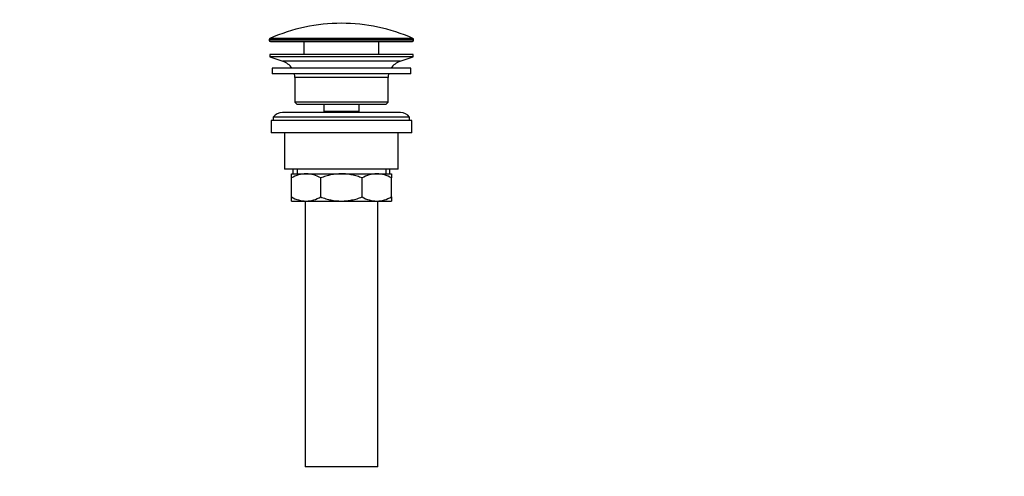
# Model space of a CAD drawing. Units: millimetres. Extents: x 0 to 1478, y 0 to 1758.
# Drawn here: x 0 to 433, y 857 to 1058 of the extents above; entities that cross this region are included whole.
import ezdxf
from ezdxf import colors
from ezdxf.entities.mleader import LeaderData, LeaderLine
from ezdxf.math import Vec2, Vec3

# ---------------------------------------------------------------- set-up
doc = ezdxf.new("R2010")
doc.units = ezdxf.units.MM
doc.layers.add('DV7_Défaut', color=7, linetype='Continuous')
doc.layers.add('Défaut', color=7, linetype='Continuous')

# ---------------------------------------------------------------- blocks, each defined once
blk = doc.blocks.new('_DOT')
at = {"color": 0}
blk.add_line((0, 0), (-1, 0), dxfattribs=at)
at = {"color": 0, "const_width": 0.333}
blk.add_lwpolyline([(-0.1665, 0, 1), (0.1665, 0, 1)], format="xyb", close=True, dxfattribs=at)
blk = doc.blocks.new('SE6')
at = {"layer": 'DV7_Défaut', "color": 7, "linetype": 'Continuous'}
for p, q in [((109.86, 1049.53), (173.36, 1049.53)), ((109.86, 1049.53), (109.86, 1049.16)), ((173.36, 1049.16), (109.86, 1049.16)), ((173.07, 1049.99), (110.16, 1049.99)), ((173.36, 1049.16), (173.36, 1049.53)), ((110.36, 1048.66), (172.86, 1048.66)), ((125.11, 1048.66), (125.11, 1042.86)), ((158.11, 1042.86), (158.11, 1048.66)), ((173.11, 1042.86), (110.11, 1042.86)), ((110.11, 1042.86), (110.11, 1041.86)), ((173.11, 1041.86), (110.11, 1041.86)), ((110.11, 1041.86), (115.79, 1039.93)), ((167.43, 1039.93), (173.11, 1041.86)), ((173.11, 1041.86), (173.11, 1042.86)), ((172.11, 1036.86), (111.11, 1036.86)), ((111.11, 1036.86), (111.11, 1034.36)), ((167.43, 1039.93), (115.79, 1039.93)), ((172.11, 1034.36), (172.11, 1036.86)), ((172.11, 1034.36), (111.11, 1034.36)), ((162.11, 1032.86), (121.11, 1032.86)), ((121.11, 1032.86), (121.11, 1021.86)), ((162.11, 1021.86), (162.11, 1032.86)), ((162.11, 1021.86), (121.11, 1021.86)), ((121.11, 1021.86), (122.11, 1020.86)), ((161.11, 1020.86), (122.11, 1020.86)), ((133.86, 1020.86), (133.86, 1017.86)), ((149.36, 1017.86), (149.36, 1020.86)), ((161.11, 1020.86), (162.11, 1021.86)), ((171.61, 1015.36), (111.61, 1015.36)), ((111.61, 1015.36), (111.61, 1013.86)), ((167.61, 1017.36), (115.61, 1017.36)), ((149.36, 1017.86), (133.86, 1017.86)), ((133.86, 1017.86), (134.33, 1017.36)), ((148.9, 1017.36), (149.36, 1017.86)), ((171.61, 1013.86), (171.61, 1015.36)), ((172.61, 1013.86), (110.61, 1013.86)), ((110.61, 1013.86), (110.61, 1008.36)), ((172.61, 1008.36), (172.61, 1013.86)), ((172.61, 1008.36), (110.61, 1008.36)), ((116.61, 1008.36), (116.61, 992.36)), ((166.61, 992.36), (166.61, 1008.36)), ((166.61, 992.36), (116.61, 992.36)), ((119.61, 990.36), (126.06, 990.36)), ((119.61, 988.55), (119.61, 990.36)), ((119.61, 980.17), (119.61, 988.55)), ((120.26, 992.36), (120.26, 990.36)), ((122.14, 992.36), (122.14, 990.36)), ((126.06, 990.36), (141.61, 990.36)), ((132.5, 980.17), (132.5, 988.55)), ((141.61, 990.36), (157.17, 990.36)), ((150.73, 980.17), (150.73, 988.55)), ((157.17, 990.36), (163.61, 990.36)), ((161.09, 992.36), (161.09, 990.36)), ((162.96, 990.36), (162.96, 992.36)), ((163.61, 990.36), (163.61, 988.55)), ((163.61, 980.17), (163.61, 988.55)), ((119.61, 978.36), (119.61, 980.17)), ((163.61, 980.17), (163.61, 978.36)), ((119.61, 978.36), (126.06, 978.36)), ((125.61, 978.36), (125.61, 861.36)), ((126.06, 978.36), (141.61, 978.36)), ((141.61, 978.36), (157.17, 978.36)), ((157.17, 978.36), (163.61, 978.36)), ((157.61, 861.36), (157.61, 978.36)), ((157.61, 861.36), (125.61, 861.36))]:
    blk.add_line(p, q, dxfattribs=at)
for centre, radius, start, end in [((141.61, 979.14), 77.52, 90, 113.9367), ((141.61, 979.14), 77.52, 66.0633, 90), ((110.36, 1049.53), 0.5, 113.9367, 180), ((110.36, 1049.16), 0.5, 180, 270), ((172.86, 1049.16), 0.5, 270, 0), ((172.86, 1049.53), 0.5, 0, 66.0633), ((113.27, 1032.49), 7.85, 33.7747, 71.2375), ((169.96, 1032.49), 7.85, 108.7625, 146.2253), ((113.27, 1032.49), 7.85, 2.6706, 13.7446), ((169.96, 1032.49), 7.85, 166.2554, 177.3294), ((115.61, 1012.36), 5, 90, 143.1301), ((167.61, 1012.36), 5, 36.8699, 90), ((126.37, 976.9), 13.46, 91.3148, 120.1082), ((125.81, 977.11), 13.25, 59.6607, 88.9163), ((157.48, 976.9), 13.46, 91.3148, 120.1082), ((156.92, 977.11), 13.25, 59.6607, 88.9163), ((126.31, 991.61), 13.25, 239.6607, 268.9163), ((125.75, 991.82), 13.46, 271.3148, 300.1082), ((157.42, 991.61), 13.25, 239.6607, 268.9163), ((156.86, 991.82), 13.46, 271.3148, 300.1082)]:
    blk.add_arc(centre, radius, start, end, dxfattribs=at)
for points, knots in [([(141.61, 990.36), (140.05, 990.36), (138.5, 990.19), (136.22, 989.72), (135.47, 989.53), (133.97, 989.08), (133.23, 988.82), (132.5, 988.55)], [0, 0, 0, 0, 0.5, 0.5, 0.75, 0.75, 1, 1, 1, 1]), ([(150.73, 988.55), (150, 988.82), (149.26, 989.08), (147.77, 989.53), (147.01, 989.72), (145.49, 990.03), (144.73, 990.15), (143.57, 990.28), (143.18, 990.31), (142.4, 990.35), (142, 990.36), (141.61, 990.36)], [0, 0, 0, 0, 0.25, 0.25, 0.5, 0.5, 0.75, 0.75, 0.875, 0.875, 1, 1, 1, 1]), ([(132.5, 980.17), (133.23, 979.89), (133.97, 979.64), (135.47, 979.19), (136.22, 979), (138.5, 978.53), (140.05, 978.36), (141.61, 978.36)], [0, 0, 0, 0, 0.25, 0.25, 0.5, 0.5, 1, 1, 1, 1]), ([(141.61, 978.36), (142, 978.36), (142.4, 978.37), (143.18, 978.41), (143.57, 978.44), (144.73, 978.56), (145.49, 978.69), (147.01, 979), (147.77, 979.19), (149.26, 979.64), (150, 979.89), (150.73, 980.17)], [0, 0, 0, 0, 0.125, 0.125, 0.25, 0.25, 0.5, 0.5, 0.75, 0.75, 1, 1, 1, 1])]:
    blk.add_open_spline(points, degree=3, knots=knots, dxfattribs=at)

msp = doc.modelspace()

# ---------------------------------------------------------------- block references
at = {"layer": 'Défaut'}
msp.add_blockref('SE6', (0, 0), dxfattribs=at)

# ---------------------------------------------------------------- leaders
at = {"layer": 'Défaut', "color": 7, "linetype": 'Continuous'}
ml = msp.add_multileader_mtext('Standard', dxfattribs=at)
ml.set_content('{\\pxsm0.9;\\fSolid Edge ISO|b1||i0||c0|p34;\\W1.;22/02/2018\\P}', color=256)
ml.set_leader_properties()
ml.set_arrow_properties(name='DOT')
ml.build(insert=Vec2(0, 0))
ml.multileader.update_dxf_attribs({"leader_type": 0, "dogleg_length": 0, "arrow_head_size": 12})
ctx = ml.context
ctx.base_point, ctx.char_height, ctx.arrow_head_size, ctx.landing_gap_size = Vec3(1390.41, 1750.71), 12, 12, 4.2
notes = []
notes.append((ctx, [(0, (0, 0, 0), (0, 0), (1, 0), 1, [])]))
ctx.mtext.insert = Vec3(1392.41, 1756.83)
ml = msp.add_multileader_mtext('Standard', dxfattribs=at)
ml.set_content('{\\pxsm0.9;\\fArial|b1||i0||c0|p34;\\W1.;151/US\\P}', color=256)
ml.set_leader_properties()
ml.set_arrow_properties(name='DOT')
ml.build(insert=Vec2(0, 0))
ml.multileader.update_dxf_attribs({"leader_type": 0, "dogleg_length": 0, "arrow_head_size": 12})
ctx = ml.context
ctx.base_point, ctx.char_height, ctx.arrow_head_size, ctx.landing_gap_size = Vec3(24.31, 1749.46), 12, 12, 4.2
notes.append((ctx, [(0, (0, 0, 0), (0, 0), (1, 0), 1, [])]))
ctx.mtext.insert = Vec3(26.31, 1755.57)
for ctx, leaders in notes:
    for number, flags, end, landing, length, lines in leaders:
        leader = LeaderData()
        leader.index, (leader.has_last_leader_line, leader.has_dogleg_vector, leader.attachment_direction) = number, flags
        leader.last_leader_point, leader.dogleg_vector, leader.dogleg_length = Vec3(end), Vec3(landing), length
        for number, points, colour, breaks in lines:
            line = LeaderLine()
            line.index, line.vertices, line.color, line.breaks = number, Vec3.list(points), colors.encode_raw_color(colour), breaks
            leader.lines.append(line)
        ctx.leaders.append(leader)

doc.saveas('drawing.dxf')
